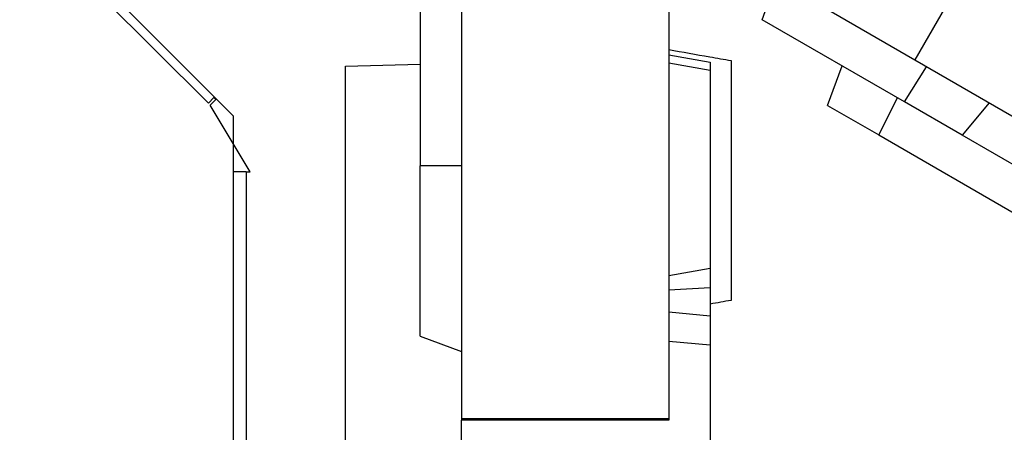
# Model space of a CAD drawing. Units: millimetres. Extents: x 938 to 41578, y 88 to 8494.
# Drawn here: x 5430 to 5668, y 4863 to 4963 of the extents above; entities that cross this region are included whole.
import ezdxf

# ---------------------------------------------------------------- set-up
doc = ezdxf.new("R2010")
doc.units = ezdxf.units.MM
doc.styles.get("Standard").update_dxf_attribs({"font": 'arial.ttf'})
doc.dimstyles.new('ISO-25', dxfattribs={"dimtxt": 2.5, "dimasz": 2.5, "dimexe": 1.25, "dimexo": 0.625, "dimtad": 1, "dimtxsty": 'Standard', "dimcen": 2.5, "dimadec": 0, "dimazin": 0, "dimtfac": 1, "dimtmove": 0, "dimatfit": 3, "dimfxl": 1, "dimarcsym": 0})

# ---------------------------------------------------------------- blocks, each defined once
blk = doc.blocks.new('*D1')
at = {"color": 0, "lineweight": -2, "transparency": 16777216}
for p, q in [((1851.27, 8170.42), (1851.27, 8191.67)), ((15173.88, 8170.42), (15173.88, 8191.67)), ((1881.27, 8190.42), (15143.88, 8190.42))]:
    blk.add_line(p, q, dxfattribs=at)
at = {"color": 0, "transparency": 16777216}
for points in [[(1881.27, 8195.42), (1881.27, 8185.42), (1851.27, 8190.42)], [(15143.88, 8195.42), (15143.88, 8185.42), (15173.88, 8190.42)]]:
    blk.add_solid(points, dxfattribs=at)
at = {"layer": 'Defpoints', "color": 0, "transparency": 16777216}
for p in [(15173.88, 8190.42), (15173.88, 3378.31), (1851.27, 2945.34)]:
    blk.add_point(p, dxfattribs=at)
at = {"color": 0, "transparency": 16777216, "insert": (8512.57, 8362.61), "char_height": 200, "attachment_point": 5}
blk.add_mtext('1330', dxfattribs=at)
blk = doc.blocks.new('*D2')
at = {"color": 0, "lineweight": -2, "transparency": 16777216}
for p, q in [((1261.02, 7602.35), (1239.77, 7602.35)), ((1241.02, 7572.35), (1241.02, 118.24)), ((1261.02, 88.24), (1239.77, 88.24))]:
    blk.add_line(p, q, dxfattribs=at)
at = {"color": 0, "transparency": 16777216}
for points in [[(1236.02, 7572.35), (1246.02, 7572.35), (1241.02, 7602.35)], [(1236.02, 118.24), (1246.02, 118.24), (1241.02, 88.24)]]:
    blk.add_solid(points, dxfattribs=at)
at = {"layer": 'Defpoints', "color": 0, "transparency": 16777216}
for p in [(4690.75, 7602.35), (1241.02, 88.24), (10530.74, 88.24)]:
    blk.add_point(p, dxfattribs=at)
at = {"color": 0, "transparency": 16777216, "insert": (1068.91, 3845.29), "char_height": 200, "attachment_point": 5, "rotation": 90}
blk.add_mtext('750', dxfattribs=at)

msp = doc.modelspace()

# ---------------------------------------------------------------- linework, layer by layer
for p, q in [((5481.819, 4939.479), (5409.962, 5011.337)), ((5671.15, 4996.334), (5646.15, 4953.033)), ((5443.868, 4974.389), (5475.737, 4942.631)), ((5609.31, 4962.755), (5612.783, 4972.297)), ((5526.819, 4965.646), (5526.819, 4927.51)), ((5536.819, 4966.123), (5536.819, 4866.412)), ((5586.819, 4966.123), (5586.819, 4866.412)), ((5643.633, 4942.939), (5609.31, 4962.755)), ((5625.957, 4964.691), (5646.15, 4953.033)), ((5586.819, 4954.299), (5596.819, 4952.535)), ((5646.15, 4953.033), (5693.447, 4925.726)), ((5508.819, 4951.532), (5526.819, 4951.983)), ((5508.819, 4431.839), (5508.819, 4951.532)), ((5586.819, 4952.357), (5596.819, 4950.594)), ((5625.12, 4942.081), (5628.593, 4951.623)), ((5643.633, 4942.939), (5648.993, 4951.392)), ((5475.737, 4942.631), (5477.061, 4943.959)), ((5477.539, 4943.483), (5476.156, 4942.095)), ((5477.061, 4943.959), (5477.539, 4943.483)), ((5637.445, 4934.964), (5641.963, 4943.903)), ((5485.828, 4926.006), (5476.156, 4942.095)), ((5625.12, 4942.081), (5637.445, 4934.964)), ((5657.588, 4934.882), (5643.633, 4942.939)), ((5664.115, 4942.661), (5657.588, 4934.882)), ((5481.819, 4428.92), (5481.819, 4939.479)), ((5637.445, 4934.964), (5671.674, 4915.202)), ((5675.864, 4924.33), (5657.588, 4934.882)), ((5536.819, 4927.521), (5526.819, 4927.51)), ((5526.819, 4886.334), (5526.819, 4927.51)), ((5481.861, 4926.006), (5481.819, 4926.006)), ((5484.819, 4926.006), (5481.861, 4926.006)), ((5484.819, 4926.006), (5485.828, 4926.006)), ((5484.819, 4926.006), (5484.819, 4429.409)), ((5596.819, 4902.736), (5586.819, 4900.973)), ((5596.819, 4898.013), (5586.819, 4897.482)), ((5596.819, 4891.185), (5586.819, 4892.128)), ((5596.819, 4891.185), (5596.819, 4884.176)), ((5526.819, 4886.334), (5536.819, 4882.694)), ((5596.819, 4884.176), (5586.819, 4885.069)), ((5596.819, 4884.176), (5596.819, 4656.721)), ((5536.819, 4866.412), (5536.819, 4866.134)), ((5586.819, 4866.412), (5536.819, 4866.412)), ((5536.819, 4656.721), (5536.819, 4866.134)), ((5586.819, 4866.134), (5536.819, 4866.134)), ((5586.819, 4866.412), (5586.819, 4866.134))]:
    msp.add_line(p, q)
for points, knots in [([(5586.819, 4955.528), (5590.102, 4954.949), (5593.385, 4954.37), (5598.385, 4953.488), (5600.102, 4953.186), (5601.819, 4952.883)], [0, 0, 0, 0, 10, 10, 15.2314142, 15.2314142, 15.2314142, 15.2314142]), ([(5596.819, 4952.535), (5596.819, 4952.536), (5596.819, 4952.474), (5596.819, 4952.365), (5596.819, 4952.063), (5596.819, 4951.39), (5596.819, 4950.594)], [-0.2111801, -0.2111801, -0.2111801, -0.2111801, 0, 0, 0, 0.58555399, 0.58555399, 0.58555399, 0.58555399]), ([(5596.819, 4950.594), (5596.819, 4950.589), (5596.819, 4950.401), (5596.819, 4949.125), (5596.819, 4947.743), (5596.819, 4944.205), (5596.819, 4942.189), (5596.819, 4937.662), (5596.819, 4935.222), (5596.819, 4929.931), (5596.819, 4927.139), (5596.819, 4921.56), (5596.819, 4918.821), (5596.819, 4913.857), (5596.819, 4911.656), (5596.819, 4908.159), (5596.819, 4906.303), (5596.819, 4903.7), (5596.819, 4902.814), (5596.819, 4902.738), (5596.819, 4902.736), (5596.819, 4902.736)], [4.4781321, 4.4781321, 4.4781321, 4.4781321, 4.9018366, 4.9018366, 5.5422243, 5.5422243, 6.0985831, 6.0985831, 6.6374461, 6.6374461, 7.2105853, 7.2105853, 7.8116235, 7.8116235, 8.4144294, 8.4144294, 8.9588853, 8.9588853, 9.4391616, 9.4391616, 9.460591, 9.460591, 9.460591, 9.460591]), ([(5601.819, 4952.883), (5601.819, 4952.883), (5601.819, 4952.872), (5601.819, 4952.643), (5601.819, 4951.413), (5601.819, 4947.944), (5601.819, 4946.09), (5601.819, 4942.484), (5601.819, 4940.636), (5601.819, 4936.732), (5601.819, 4934.808), (5601.819, 4932.775), (5601.819, 4931.358), (5601.819, 4929.923), (5601.819, 4926.976), (5601.819, 4925.507), (5601.819, 4921.194), (5601.819, 4918.262), (5601.819, 4911.003), (5601.819, 4907.126), (5601.819, 4899.197), (5601.819, 4896.102), (5601.819, 4895.081), (5601.819, 4895.001), (5601.819, 4895.002)], [-3.6994755, -3.6994755, -3.6994755, -3.6994755, -3.5713807, -3.5713807, -2.3051305, -2.3051305, -1.3532409, -1.3532409, -0.6195425, -0.6195425, 0, 0, 0, 0.4320643, 0.4320643, 0.8871103, 0.8871103, 1.8215286, 1.8215286, 3.2565011, 3.2565011, 5.4440364, 5.4440364, 5.8594718, 5.8594718, 5.8594718, 5.8594718]), ([(5596.819, 4902.736), (5596.819, 4901.321), (5596.819, 4899.92), (5596.819, 4898.369), (5596.819, 4898.19), (5596.819, 4898.013)], [6.58525522, 6.58525522, 6.58525522, 6.58525522, 6.92335599, 6.92335599, 6.96764341, 6.96764341, 6.96764341, 6.96764341]), ([(5596.819, 4898.013), (5596.819, 4895.955), (5596.819, 4894.045), (5596.819, 4891.939), (5596.819, 4891.557), (5596.819, 4891.185)], [-6.86150355, -6.86150355, -6.86150355, -6.86150355, -6.34810559, -6.34810559, -6.23157482, -6.23157482, -6.23157482, -6.23157482])]:
    msp.add_open_spline(points, degree=3, knots=knots)
msp.add_open_spline([(5601.819, 4895.002), (5600.153, 4894.708), (5598.486, 4894.414), (5596.819, 4894.12)], degree=3)

# ---------------------------------------------------------------- dimensions: what is measured, and where the dimension line sits
dim = msp.add_linear_dim(base=(15173.877, 8190.424), p1=(1851.269, 2945.337), p2=(15173.877, 3378.309), text='1330', dimstyle='ISO-25', override={"dimtxt": 200, "dimasz": 30, "dimgap": 70, "dimfxl": 20, "dimfxlon": 1})
dim.commit()
dim.dimension.update_dxf_attribs({"geometry": '*D1', "text_midpoint": (8512.573, 8362.607)})
dim = msp.add_linear_dim(base=(1241.022, 88.238), p1=(4690.752, 7602.351), p2=(10530.735, 88.238), angle=90, text='750', dimstyle='ISO-25', override={"dimtxt": 200, "dimasz": 30, "dimgap": 70, "dimfxl": 20, "dimfxlon": 1})
dim.commit()
dim.dimension.update_dxf_attribs({"geometry": '*D2', "text_midpoint": (1068.907, 3845.294)})

doc.saveas('drawing.dxf')
